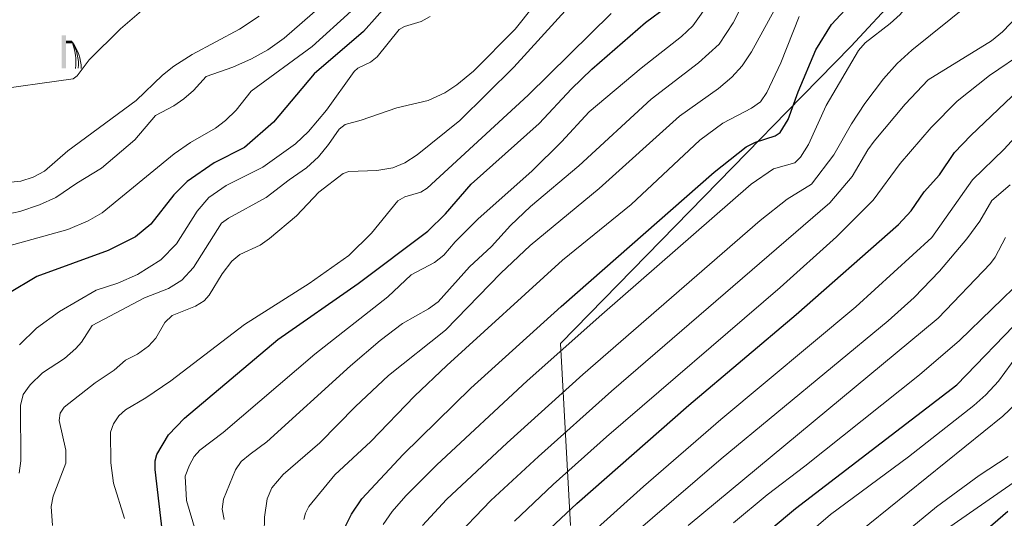
# Model space of a CAD drawing. Units: metres. Extents: x 658137 to 661592, y 4751073 to 4753465.
# Drawn here: x 658909 to 659149, y 4752913 to 4753035 of the extents above; entities that cross this region are included whole.
import ezdxf

# ---------------------------------------------------------------- set-up
doc = ezdxf.new("R2010")
doc.units = ezdxf.units.M
doc.header["$MEASUREMENT"] = 0
for name, color, linetype, lineweight in [('Curva de nivel maestra', 30, 'Continuous', 30), ('Curva de nivel normal', 30, 'Continuous', 0), ('Municipio', 91, 'Continuous', 13), ('Municipio CxS', 4, 'Continuous', 0), ('Surgencia fuente', 7, 'Continuous', 0)]:
    doc.layers.add(name, color=color, linetype=linetype, lineweight=lineweight)

# ---------------------------------------------------------------- blocks, each defined once
blk = doc.blocks.new('5SURGF')
at = {"layer": 'Surgencia fuente', "color": 142, "linetype": 'Continuous', "lineweight": 0, "extrusion": (0, 0, -1)}
for centre, radius, start, end in [((0.645, -0.016), 1.071, 141.9977, 179.5008), ((0.682, 0.094), 1.038, 148.048, 185.2231), ((1.023, 0.161), 1.314, 158.4605, 187.3329)]:
    blk.add_arc(centre, radius, start, end, dxfattribs=at)
for points in [[(0.052, 0.803), (-0.052, 0.803), (0.052, 0), (-0.052, 0)], [(-0.052, 0.674), (-0.199, 0.674), (-0.052, 0.611), (-0.199, 0.611)]]:
    blk.add_solid(points, dxfattribs=at)
blk = doc.blocks.new('*U18')
at = {"layer": 'Municipio CxS', "color": 4, "linetype": 'Continuous', "lineweight": 0, "flags": 128}
blk.add_lwpolyline([(659158.964, 4753079.227), (659111.644, 4753028.328), (659096.068, 4753012.385), (659086.332, 4753002.419), (659040.714, 4752955.726), (659043.145, 4752911.278)], dxfattribs=at)

msp = doc.modelspace()

# ---------------------------------------------------------------- linework, layer by layer
at = {"layer": 'Curva de nivel maestra', "color": 30, "linetype": 'Continuous', "lineweight": 30, "flags": 128}
for points, elevation in [([(658988.23, 4752911.1301), (658989.65, 4752914.0901), (658992.16, 4752917.8101), (659002.32, 4752928.6501), (659018.85, 4752944.8601), (659040.9, 4752964.7701), (659078.25, 4752997.6501), (659086.11, 4753003.8101), (659088.39, 4753004.9801), (659093.22, 4753006.5301), (659094.4, 4753007.3501), (659096.36, 4753010.5201), (659098.79, 4753017.2701), (659103.14, 4753027.4801), (659107, 4753033.7301), (659112.53, 4753039.7301), (659116.17, 4753044.2301), (659123.17, 4753051.0401), (659125.59, 4753054.3301), (659132.15, 4753065.2401), (659137.61, 4753071.1401), (659139.34, 4753072.1101), (659147.4, 4753073.9201), (659152.71, 4753076.8501)], 875), ([(658999.31, 4753039.4601), (658992.63, 4753031.9501), (658980.53, 4753021.6401), (658970.61, 4753009.8501), (658963.5, 4753003.6801), (658956.13, 4752999.9301), (658949.5, 4752995.3501), (658946.25, 4752992.0601), (658940.62, 4752984.9401), (658936.9, 4752981.8501), (658930.2, 4752978.4801), (658912.77, 4752972.1301), (658905.7, 4752967.9301)], 825), ([(658943.66, 4752908.2101), (658941.67, 4752924.9501), (658941.7, 4752927.0901), (658942.07, 4752928.6201), (658944.95, 4752933.4301), (658948.86, 4752937.5101), (658971.65, 4752956.7301), (658991.32, 4752970.4401), (659008.3, 4752983.2401), (659012.6, 4752987.4701), (659018.92, 4752994.7101), (659035.5, 4753009.5101), (659043.44, 4753017.9801), (659048.4, 4753022.7501), (659061.51, 4753034.1501), (659066.79, 4753038.1101)], 850), ([(659035.59, 4752908.1301), (659044.75, 4752916.6501), (659072.09, 4752940.7101), (659098.36, 4752962.8701), (659123.34, 4752984.8501), (659126.41, 4752988.2001), (659129.62, 4752992.7901), (659133.33, 4752997.0001), (659137.05, 4753002.4301), (659141.01, 4753006.6001), (659152.72, 4753017.7501)], 900), ([(659081.29, 4752901.3601), (659098.17, 4752915.4501), (659137.56, 4752945.6601), (659153.8, 4752962.4101)], 925), ([(659150.04, 4752914.7001), (659136.7, 4752903.1401)], 950)]:
    msp.add_lwpolyline(points, dxfattribs=dict(at, elevation=elevation))
at = {"layer": 'Curva de nivel normal', "color": 30, "linetype": 'Continuous', "lineweight": 0, "flags": 128}
for points, elevation in [([(658997.41, 4752911.58), (658999.6, 4752914.7), (659002.9, 4752918.53), (659010.55, 4752926.11), (659032.55, 4752946.61), (659050.81, 4752962.88), (659087.36, 4752994.72), (659092.78, 4752998.45), (659098, 4752999.88), (659099.39, 4753001.31), (659101.31, 4753004.42), (659105.62, 4753013.9), (659113.57, 4753027.34), (659115.16, 4753029.19), (659121.32, 4753033.93), (659123.72, 4753036.14), (659135.7, 4753051.1), (659138.39, 4753053.63), (659146.91, 4753058.99), (659158.57, 4753067.88)], 880), ([(659014.18, 4752907.46), (659023.71, 4752917.41), (659035.36, 4752928.18), (659053.21, 4752944.13), (659106.55, 4752990.17), (659111.97, 4752996.56), (659115.82, 4753003.09), (659117.38, 4753005.17), (659125, 4753014.25), (659130.55, 4753020.17), (659146.04, 4753029.74), (659148.76, 4753031.89), (659172.2, 4753056.42)], 890), ([(659006.99, 4752911.28), (659012.86, 4752917.65), (659027.66, 4752931.51), (659046.2, 4752948.19), (659089.51, 4752985.8), (659096.13, 4752991.01), (659102.06, 4752994.73), (659107.5, 4753001.88), (659111.88, 4753009.46), (659115.14, 4753014.37), (659119.67, 4753020.4), (659122.99, 4753024.18), (659126.59, 4753027.43), (659140.7, 4753038.78), (659157.97, 4753055.47)], 885), ([(658958.53, 4752912.76), (658958.09, 4752915.26), (658958.34, 4752917.75), (658961.27, 4752924.89), (658962.73, 4752926.95), (658964.89, 4752928.73), (658968.95, 4752931.74), (658989.38, 4752950.31), (658996.65, 4752956.52), (659002.09, 4752960.67), (659008.5, 4752964.23), (659010.86, 4752965.98), (659018.48, 4752974.52), (659023.88, 4752979.45), (659028.52, 4752984.59), (659033.41, 4752989.27), (659045.19, 4752999.13), (659062.86, 4753015.45), (659074.49, 4753024.31), (659079.48, 4753028.86), (659082.89, 4753034.14), (659089.15, 4753046.28)], 860), ([(658916.56, 4752911.27), (658916.25, 4752915.91), (658916.76, 4752918.47), (658919.82, 4752926.51), (658919.82, 4752929.69), (658918.2, 4752936.97), (658918.46, 4752938.73), (658919.42, 4752940.23), (658927.02, 4752946.16), (658931.63, 4752949.28), (658934.39, 4752951.72), (658937.34, 4752953.17), (658940.04, 4752955.1), (658941.88, 4752957.05), (658944.02, 4752960.91), (658945.82, 4752962.62), (658951.55, 4752964.86), (658953.65, 4752966.15), (658954.86, 4752967.58), (658958.02, 4752972.78), (658960.42, 4752975.86), (658962.37, 4752977.47), (658967.35, 4752979.81), (658969.61, 4752981.44), (658976.23, 4752986.99), (658981.67, 4752992.73), (658987.66, 4752997.32), (658989.04, 4752997.75), (658995.86, 4752998), (658999.78, 4752998.67), (659002.67, 4752999.88), (659005.73, 4753001.82), (659016.14, 4753010.27), (659029.34, 4753023.25), (659046.06, 4753041.67)], 840), ([(658968.3, 4752909.42), (658968.36, 4752913.37), (658969.08, 4752917.78), (658970.19, 4752920.53), (658972.92, 4752923.73), (658981.89, 4752931.53), (658990.62, 4752940.38), (658998.67, 4752947.97), (659012.62, 4752959.04), (659026.17, 4752972.96), (659033.35, 4752979.68), (659050.18, 4752993.64), (659069.85, 4753011.27), (659079.36, 4753018.07), (659082.64, 4753020.86), (659085.1, 4753023.61), (659087.44, 4753027), (659094.36, 4753039.61)], 865), ([(658982.01, 4753038.05), (658973.2, 4753030.36), (658969.17, 4753027.48), (658965.25, 4753025.28), (658960.62, 4753023.24), (658954.12, 4753020.99), (658951.03, 4753017.61), (658948.66, 4753015.52), (658946.22, 4753013.82), (658941.78, 4753011.43), (658936.72, 4753005.51), (658928.54, 4752998.56), (658922.53, 4752994.94), (658917.42, 4752991.41), (658913.44, 4752989.63), (658908.62, 4752988.03), (658903.95, 4752987.07)], 815), ([(658908.47, 4752924.05), (658908.85, 4752927.08), (658908.74, 4752940.63), (658909.39, 4752943.3), (658911.11, 4752945.63), (658914.16, 4752948.56), (658919.49, 4752952.13), (658922.3, 4752954.52), (658923.68, 4752956.12), (658926.3, 4752960.2), (658939.03, 4752966.95), (658944.94, 4752969.19), (658948.18, 4752971.22), (658951.02, 4752974.31), (658957.88, 4752985.13), (658959.6, 4752986.37), (658968.83, 4752991.42), (658974.4, 4752995.77), (658978.66, 4752998.64), (658981.61, 4753001.35), (658984.01, 4753004.41), (658986.66, 4753008.14), (658988.13, 4753009.3), (658992.06, 4753010.33), (659000.7, 4753013.3), (659008.43, 4753015.14), (659012.45, 4753016.98), (659015.43, 4753018.97), (659019.46, 4753022.32), (659029.64, 4753032.58), (659034.11, 4753038.21)], 835), ([(659077.34, 4753039.35), (659073.07, 4753033.37), (659070.34, 4753030.76), (659060.43, 4753023.04), (659047.72, 4753012.35), (659040.95, 4753005.03), (659033.8, 4752997.94), (659020.5, 4752986.15), (659015.01, 4752980.63), (659012.23, 4752977.37), (659009.96, 4752975.52), (659004.22, 4752972.56), (658998.55, 4752967.15), (658980.66, 4752953.13), (658958.27, 4752933.99), (658952.62, 4752929.72), (658951.2, 4752928.12), (658950.04, 4752926.08), (658948.97, 4752923.35), (658949.36, 4752917.4), (658951.57, 4752909.99)], 855), ([(658900.63, 4753017.48), (658921.66, 4753020.45), (658922.6, 4753021.19), (658925.57, 4753025.1), (658933.24, 4753032.65), (658938.36, 4753037.05)], 805), ([(658989.54, 4753036.98), (658980.07, 4753028.34), (658965.16, 4753017.44), (658961.51, 4753012.79), (658958.85, 4753010.24), (658956.42, 4753008.37), (658950.33, 4753004.85), (658946.29, 4753002.1), (658928.71, 4752987.67), (658925.33, 4752985.7), (658920.34, 4752983.62), (658901.17, 4752978.32)], 820), ([(658903.9, 4752994.92), (658908.85, 4752995.41), (658911.87, 4752996.39), (658914.67, 4752997.86), (658920.32, 4753002.8), (658937.02, 4753015.16), (658943.47, 4753021.35), (658946.2, 4753023.54), (658950.68, 4753026.35), (658962.25, 4753032.54), (658967.08, 4753035.71)], 810), ([(658908.49, 4752955.46), (658912.66, 4752959.53), (658918.28, 4752963.55), (658927.22, 4752968.78), (658932.56, 4752970.54), (658937.39, 4752972.62), (658943.07, 4752976.2), (658946.87, 4752980.1), (658951.94, 4752988.08), (658954.79, 4752991.43), (658959.03, 4752994.34), (658967.98, 4752998.84), (658975.94, 4753004.57), (658979.14, 4753007.54), (658983.53, 4753012.76), (658990.29, 4753022.22), (658991.22, 4753023), (658994.26, 4753024.46), (658995.91, 4753025.78), (659001.28, 4753032.44), (659002.58, 4753033.21), (659006.69, 4753034.42), (659008.91, 4753035.63)], 830), ([(659053.08, 4753036.37), (659032.87, 4753016.4), (659008.11, 4752993.71), (659006.58, 4752992.77), (659002.73, 4752991.6), (659000.95, 4752990.58), (658994.52, 4752982.72), (658989.02, 4752977.26), (658979.31, 4752970.43), (658963.5, 4752960.41), (658945.5, 4752946.65), (658939.42, 4752942.49), (658934.43, 4752939.59), (658932.77, 4752938.07), (658931.53, 4752936.16), (658930.76, 4752934.08), (658930.85, 4752926.64), (658931.53, 4752921.65), (658934.19, 4752913.05)], 845), ([(658978.03, 4752912.76), (658978.39, 4752914.35), (658979.26, 4752915.94), (658985.61, 4752923.65), (658994.4, 4752931.82), (659005.06, 4752942.86), (659012.96, 4752950.39), (659041.26, 4752976.12), (659058.02, 4752989.69), (659074.8, 4753005.46), (659080.37, 4753009.6), (659087.42, 4753013.28), (659089.62, 4753014.82), (659091.16, 4753017.08), (659094.61, 4753024.33), (659099.09, 4753035.63)], 870), ([(659154.49, 4753027.28), (659145.61, 4753021.22), (659137.65, 4753014.97), (659131.35, 4753008.51), (659123.78, 4752999.71), (659117.11, 4752990.75), (659108.19, 4752981.79), (659094.42, 4752969.41), (659051.95, 4752932.97), (659038.97, 4752921.3), (659029.46, 4752912.37)], 895), ([(659156.03, 4753010.72), (659149.13, 4753003.25), (659141.44, 4752995.72), (659131.48, 4752981.7), (659112.87, 4752964.76), (659079.91, 4752937.18), (659061.02, 4752920.81), (659041.7, 4752903.45)], 905), ([(659150.63, 4752994.55), (659146.16, 4752990.67), (659143.22, 4752985.65), (659140.04, 4752981.32), (659133.34, 4752973.46), (659127.17, 4752966.98), (659120.8, 4752961.34), (659079.98, 4752927.55), (659051.66, 4752903.2)], 910), ([(659149.52, 4752981.7), (659146.97, 4752976.88), (659145.78, 4752975.28), (659133.01, 4752961.94), (659071.9, 4752911.33)], 915), ([(659083.01, 4752911.92), (659091.23, 4752918.8), (659100.46, 4752925.79), (659128.47, 4752948.12), (659138.22, 4752956.51), (659154.05, 4752971.78)], 920), ([(659094.98, 4752903.91), (659106.73, 4752913.97), (659125.75, 4752928.04), (659141.78, 4752940.6), (659144.67, 4752943.22), (659147.78, 4752946.55), (659152.43, 4752952.95)], 930), ([(659107.07, 4752904.28), (659148.84, 4752938.01), (659162.83, 4752951.28)], 935), ([(659123.86, 4752908.64), (659132.64, 4752915.86), (659143.05, 4752923.54), (659150.13, 4752928.15)], 940), ([(659135.88, 4752910.94), (659157.22, 4752925.77)], 945)]:
    msp.add_lwpolyline(points, dxfattribs=dict(at, elevation=elevation))
at = {"layer": 'Municipio', "color": 91, "linetype": 'Continuous', "lineweight": 13, "flags": 128}
msp.add_lwpolyline([(659043.145, 4752911.278), (659040.714, 4752955.726), (659086.332, 4753002.419), (659096.068, 4753012.385), (659111.644, 4753028.328), (659158.964, 4753079.227)], dxfattribs=at)
msp.add_lwpolyline([(659043.145, 4752911.278), (659040.714, 4752955.726), (659086.332, 4753002.419), (659096.068, 4753012.385), (659111.644, 4753028.328), (659158.964, 4753079.227)], dxfattribs=at)
at = {"layer": 'Municipio CxS', "color": 4, "linetype": 'Continuous', "lineweight": 0, "flags": 128}
msp.add_lwpolyline([(659043.145, 4752911.278), (659040.714, 4752955.726), (659086.332, 4753002.419), (659096.068, 4753012.385), (659111.644, 4753028.328), (659158.964, 4753079.227)], dxfattribs=at)

# ---------------------------------------------------------------- block references
at = {"layer": 'Municipio CxS', "color": 4, "linetype": 'Continuous', "lineweight": 0}
msp.add_blockref('*U18', (0, 0), dxfattribs=at)
at = {"layer": 'Surgencia fuente', "color": 7, "linetype": 'Continuous', "lineweight": 0, "xscale": 10, "yscale": 10, "zscale": 10}
msp.add_blockref('5SURGF', (658919.3701, 4753023.0101, 803.9628), dxfattribs=at)

doc.saveas('drawing.dxf')
